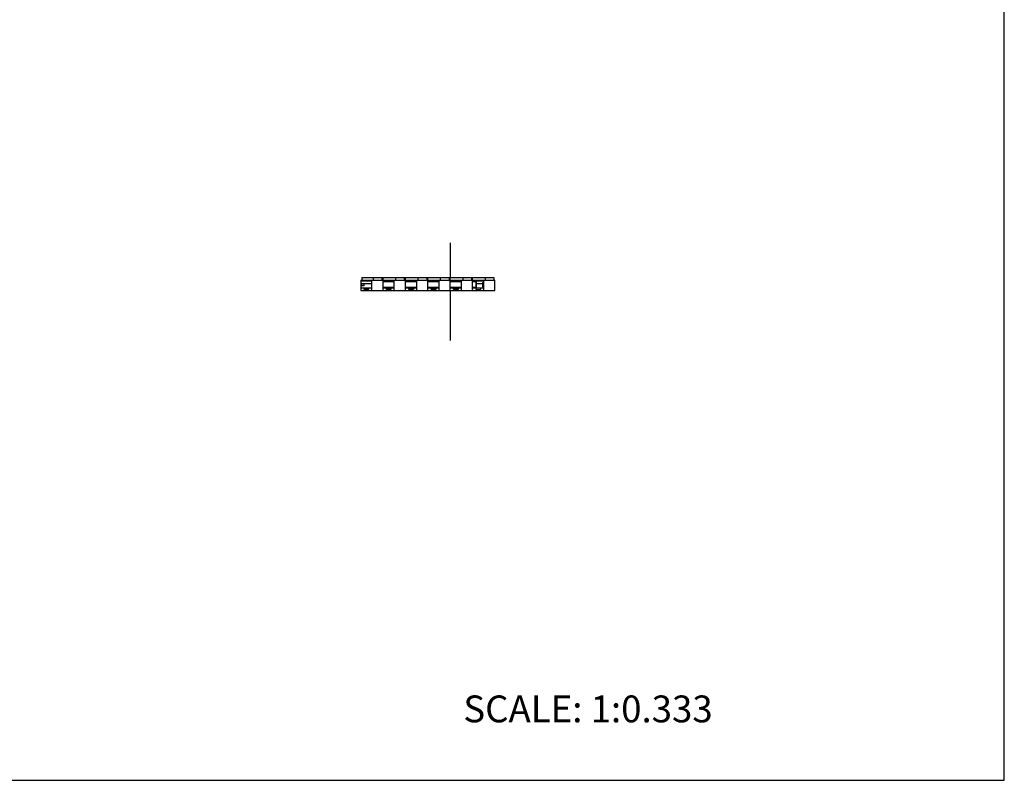
# Model space of a CAD drawing. Units: inches. Extents: x 0 to 22, y 0 to 17.
# Drawn here: x 11 to 22, y 0 to 8.5 of the extents above; entities that cross this region are included whole.
import ezdxf

# ---------------------------------------------------------------- set-up
doc = ezdxf.new("R2010")
doc.units = ezdxf.units.IN
doc.header["$LTSCALE"] = 1.21
doc.header["$MEASUREMENT"] = 0
doc.layers.get('0').update_dxf_attribs({"linetype": 'CONTINUOUS'})
doc.layers.add('03__ASM_ALL_CURVES', color=7, linetype='CONTINUOUS')
doc.styles.get("Standard").update_dxf_attribs({"font": 'txt', "width": 0.8})

msp = doc.modelspace()

# ---------------------------------------------------------------- linework, layer by layer
at = {"color": 7, "linetype": 'CONTINUOUS'}
for p, q in [((22, 0), (22, 17)), ((14.824, 5.618), (14.824, 5.588)), ((14.824, 5.618), (16.297, 5.618)), ((14.949, 5.618), (14.949, 5.588)), ((15.047, 5.618), (15.047, 5.588)), ((15.06, 5.475), (15.06, 5.618)), ((15.199, 5.618), (15.199, 5.588)), ((15.297, 5.618), (15.297, 5.588)), ((15.31, 5.475), (15.31, 5.618)), ((15.449, 5.618), (15.449, 5.588)), ((15.547, 5.618), (15.547, 5.588)), ((15.56, 5.475), (15.56, 5.618)), ((15.699, 5.618), (15.699, 5.588)), ((15.797, 5.618), (15.797, 5.588)), ((15.81, 5.475), (15.81, 5.618)), ((15.949, 5.618), (15.949, 5.588)), ((16.047, 5.618), (16.047, 5.588)), ((16.06, 5.475), (16.06, 5.618)), ((16.199, 5.618), (16.199, 5.588)), ((16.297, 5.618), (16.297, 5.588)), ((14.81, 5.588), (14.81, 5.498)), ((14.81, 5.588), (16.31, 5.588)), ((14.81, 5.583), (14.935, 5.583)), ((14.81, 5.551), (14.935, 5.551)), ((14.844, 5.525), (14.81, 5.525)), ((14.817, 5.551), (14.817, 5.525)), ((14.844, 5.551), (14.844, 5.525)), ((14.935, 5.475), (14.935, 5.588)), ((15.06, 5.583), (15.185, 5.583)), ((15.185, 5.569), (15.06, 5.569)), ((15.185, 5.507), (15.06, 5.507)), ((15.185, 5.475), (15.185, 5.588)), ((15.31, 5.583), (15.435, 5.583)), ((15.435, 5.569), (15.31, 5.569)), ((15.435, 5.507), (15.31, 5.507)), ((15.435, 5.475), (15.435, 5.588)), ((15.56, 5.583), (15.685, 5.583)), ((15.685, 5.569), (15.56, 5.569)), ((15.685, 5.507), (15.56, 5.507)), ((15.685, 5.475), (15.685, 5.588)), ((15.81, 5.583), (15.935, 5.583)), ((15.935, 5.569), (15.81, 5.569)), ((15.935, 5.507), (15.81, 5.507)), ((15.935, 5.475), (15.935, 5.588)), ((16.06, 5.583), (16.185, 5.583)), ((16.099, 5.569), (16.06, 5.569)), ((16.099, 5.507), (16.06, 5.507)), ((16.102, 5.566), (16.099, 5.569)), ((16.099, 5.507), (16.099, 5.569)), ((16.102, 5.51), (16.099, 5.507)), ((16.102, 5.51), (16.102, 5.566)), ((16.102, 5.551), (16.17, 5.551)), ((16.17, 5.56), (16.174, 5.563)), ((16.17, 5.56), (16.17, 5.516)), ((16.174, 5.513), (16.17, 5.516)), ((16.174, 5.563), (16.185, 5.563)), ((16.174, 5.513), (16.174, 5.563)), ((16.185, 5.513), (16.174, 5.513)), ((16.185, 5.475), (16.185, 5.588)), ((16.31, 5.475), (16.31, 5.588)), ((14.81, 5.498), (14.81, 5.475)), ((14.935, 5.498), (14.81, 5.498)), ((14.81, 5.475), (16.31, 5.475)), ((14.848, 5.485), (14.848, 5.498)), ((14.898, 5.485), (14.848, 5.485)), ((14.898, 5.498), (14.898, 5.485)), ((15.185, 5.498), (15.06, 5.498)), ((15.098, 5.485), (15.098, 5.498)), ((15.148, 5.485), (15.098, 5.485)), ((15.148, 5.498), (15.148, 5.485)), ((15.435, 5.498), (15.31, 5.498)), ((15.348, 5.485), (15.348, 5.498)), ((15.398, 5.485), (15.348, 5.485)), ((15.398, 5.498), (15.398, 5.485)), ((15.685, 5.498), (15.56, 5.498)), ((15.598, 5.485), (15.598, 5.498)), ((15.648, 5.485), (15.598, 5.485)), ((15.648, 5.498), (15.648, 5.485)), ((15.935, 5.498), (15.81, 5.498)), ((15.848, 5.485), (15.848, 5.498)), ((15.898, 5.485), (15.848, 5.485)), ((15.898, 5.498), (15.898, 5.485)), ((16.185, 5.498), (16.06, 5.498)), ((16.098, 5.485), (16.098, 5.498)), ((16.098, 5.485), (16.148, 5.485)), ((16.148, 5.498), (16.148, 5.485)), ((0, 0), (22, 0))]:
    msp.add_line(p, q, dxfattribs=at)
at = {"layer": '03__ASM_ALL_CURVES', "color": 4, "linetype": 'CONTINUOUS'}
for p, q in [((15.81, 6.007), (15.81, 5.618)), ((15.81, 5.475), (15.81, 4.914))]:
    msp.add_line(p, q, dxfattribs=at)

# ---------------------------------------------------------------- texts
at = {"color": 7, "linetype": 'CONTINUOUS', "insert": (15.956, 0.948), "char_height": 0.3, "width": 3.36, "attachment_point": 1, "line_spacing_factor": 0.9}
msp.add_mtext('SCALE: 1:0.333', dxfattribs=at)

doc.saveas('drawing.dxf')
